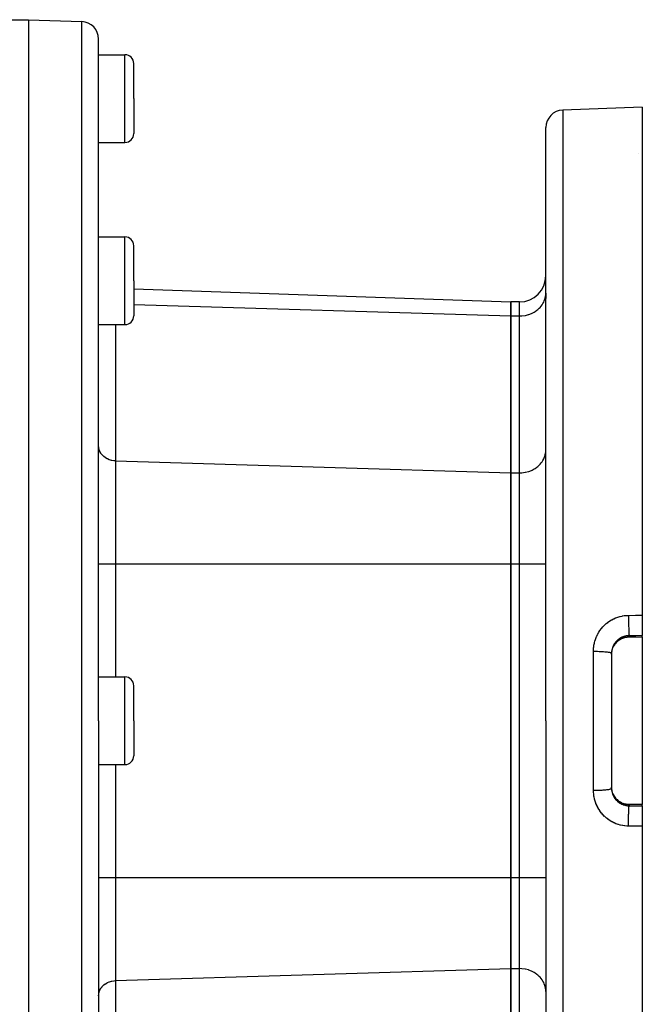
# Model space of a CAD drawing. Extents: x 24 to 1180, y -650 to 283.
# Drawn here: x 280 to 351, y -218 to -106 of the extents above; entities that cross this region are included whole.
import ezdxf

# ---------------------------------------------------------------- set-up
doc = ezdxf.new("R2010")
doc.units = 0
doc.linetypes.add('DASHED', pattern=[11.05, 8.7, -2.35])
doc.layers.get('0').update_dxf_attribs({"linetype": 'CONTINUOUS'})
doc.layers.add('NEVIDI', color=4, linetype='DASHED')

msp = doc.modelspace()

# ---------------------------------------------------------------- linework, layer by layer
at = {"color": 2}
for p, q in [((264, -105.999994), (281, -105.999994)), ((281, -105.999994), (287.069799, -106.211956)), ((281, -105.999994), (281, -185.999994)), ((289, -185.999994), (289, -108.210738)), ((289, -185.999994), (289, -108.210738)), ((289, -109.999994), (292, -109.999994)), ((293, -114.999994), (293, -110.999994)), ((293, -114.999994), (293, -110.999994)), ((293, -114.999994), (293, -118.999994)), ((293, -114.999994), (293, -118.999994)), ((351, -115.999994), (341.930201, -116.316718)), ((351, -115.999994), (351, -173.96665)), ((340, -185.999994), (340, -118.3155)), ((340, -185.999994), (340, -118.3155)), ((289, -119.999994), (292, -119.999994)), ((289, -130.795413), (289, -119.999994)), ((289, -130.795413), (289, -119.999994)), ((350.582363, -121.250215), (350.585936, -121.249389)), ((289, -130.795413), (292, -130.795413)), ((293, -135.795413), (293, -131.795413)), ((293, -135.795413), (293, -131.795413)), ((293, -135.795413), (293, -139.795413)), ((293, -135.795413), (293, -139.795413)), ((293, -136.702685), (336, -138.204278)), ((340, -137.811899), (340, -137.213897)), ((340, -137.213897), (340, -137.811967)), ((336, -138.204278), (336, -139.811973)), ((337, -138.204278), (336, -138.204278)), ((336, -139.811973), (336, -138.204278)), ((336, -139.811973), (336, -157.709831)), ((336, -157.709831), (336, -139.811973)), ((289, -140.795413), (292, -140.795413)), ((336, -157.709831), (336, -168.102136)), ((336, -168.102136), (336, -157.709831)), ((336, -168.102136), (336, -203.897853)), ((336, -203.897853), (336, -168.102136)), ((351, -173.96665), (351, -176.290085)), ((351, -176.432831), (351, -176.290085)), ((347.738209, -177.476299), (347.685416, -177.578129)), ((347.791668, -177.386369), (347.744931, -177.464991)), ((347.86341, -177.280398), (347.791668, -177.386369)), ((347.94138, -177.179854), (347.86341, -177.280398)), ((348.025498, -177.08468), (347.94138, -177.179854)), ((348.115765, -176.994856), (348.025498, -177.08468)), ((348.212291, -176.910408), (348.115765, -176.994856)), ((348.314539, -176.831965), (348.212291, -176.910408)), ((348.421037, -176.760624), (348.314539, -176.831965)), ((348.531599, -176.696358), (348.421037, -176.760624)), ((348.646207, -176.639134), (348.531599, -176.696358)), ((348.764908, -176.589006), (348.646207, -176.639134)), ((348.887448, -176.54622), (348.764908, -176.589006)), ((349.01189, -176.511466), (348.887448, -176.54622)), ((349.137772, -176.484743), (349.01189, -176.511466)), ((349.265074, -176.465993), (349.137772, -176.484743)), ((349.393785, -176.455241), (349.265074, -176.465993)), ((349.5, -176.452495), (349.393785, -176.455241)), ((349.5, -176.453315), (349.5, -176.452495)), ((349.5, -176.45334), (349.5, -176.453315)), ((351, -176.453344), (349.5, -176.45334)), ((351, -176.432831), (351, -176.453344)), ((351, -176.453344), (351, -195.546644)), ((347.5, -178.297022), (347.5, -193.702967)), ((347.5, -178.297022), (347.5, -193.702967)), ((347.5, -178.416804), (347.502595, -178.315)), ((347.502595, -178.315), (347.503515, -178.298341)), ((347.503515, -178.298341), (347.508325, -178.234624)), ((347.508325, -178.234624), (347.513384, -178.185947)), ((347.513384, -178.185947), (347.515378, -178.169397)), ((347.515378, -178.169397), (347.532545, -178.057533)), ((347.532545, -178.057533), (347.535609, -178.041131)), ((347.535609, -178.041131), (347.547132, -177.985169)), ((347.547132, -177.985169), (347.559838, -177.931186)), ((347.559838, -177.931186), (347.563933, -177.915092)), ((347.563933, -177.915092), (347.595, -177.807571)), ((347.595, -177.807571), (347.600089, -177.791874)), ((347.64412, -177.671565), (347.634441, -177.693464)), ((289, -180.999994), (292, -180.999994)), ((293, -185.999994), (293, -181.999994)), ((293, -185.999994), (293, -181.999994)), ((281, -185.999994), (281, -265.999994)), ((289, -185.999994), (289, -263.789251)), ((289, -185.999994), (289, -263.789251)), ((293, -185.999994), (293, -189.999994)), ((293, -185.999994), (293, -189.999994)), ((340, -185.999994), (340, -253.684489)), ((340, -185.999994), (340, -253.684489)), ((289, -190.999994), (292, -190.999994)), ((347.503495, -193.701316), (347.500008, -193.58875)), ((347.504544, -193.717852), (347.503495, -193.701316)), ((347.508337, -193.765493), (347.504544, -193.717852)), ((347.51522, -193.829321), (347.508337, -193.765493)), ((347.51732, -193.845697), (347.51522, -193.829321)), ((347.53508, -193.956101), (347.51732, -193.845697)), ((347.538225, -193.972318), (347.53508, -193.956101)), ((347.547121, -194.014782), (347.538225, -193.972318)), ((347.56306, -194.08151), (347.547121, -194.014782)), ((347.567249, -194.097537), (347.56306, -194.08151)), ((347.59922, -194.20545), (347.567249, -194.097537)), ((347.633973, -194.305366), (347.650493, -194.342783)), ((347.685298, -194.421615), (347.738208, -194.523688)), ((347.742984, -194.531729), (347.791063, -194.612671)), ((347.791063, -194.612671), (347.862258, -194.718002)), ((347.862258, -194.718002), (347.940708, -194.819315)), ((347.940708, -194.819315), (348.025382, -194.915183)), ((348.025382, -194.915183), (348.115593, -195.004977)), ((348.115593, -195.004977), (348.211302, -195.088773)), ((348.211302, -195.088773), (348.312521, -195.166571)), ((348.312521, -195.166571), (348.419356, -195.238307)), ((348.419356, -195.238307), (348.530819, -195.30321)), ((348.530819, -195.30321), (348.645571, -195.360562)), ((348.645571, -195.360562), (348.763528, -195.410453)), ((348.763528, -195.410453), (348.884678, -195.452901)), ((348.884678, -195.452901), (349.009073, -195.487826)), ((349.009073, -195.487826), (349.136207, -195.51496)), ((349.136207, -195.51496), (349.264485, -195.533927)), ((349.264485, -195.533927), (349.393715, -195.544744)), ((349.393715, -195.544744), (349.5, -195.547488)), ((351, -195.546644), (349.5, -195.546644)), ((351, -195.546644), (351, -195.567158)), ((351, -195.709903), (351, -195.567158)), ((351, -195.709903), (351, -198.033339)), ((351, -198.033339), (351, -255.999994)), ((336, -203.897853), (336, -214.290157)), ((336, -214.290157), (336, -203.897853)), ((336, -214.290157), (336, -232.188016)), ((336, -232.188016), (336, -214.290157))]:
    msp.add_line(p, q, dxfattribs=at)
for centre, radius, start, end in [((287, -108.210738), 2, 0, 88), ((292, -110.999994), 1, 0, 90), ((342, -118.3155), 2, 91.999998, 180), ((292, -118.999994), 1, 270, 360), ((292, -131.795413), 1, 0, 90), ((337, -135.204278), 3, 270, 360), ((292, -139.795413), 1, 270, 360), ((292, -181.999994), 1, 0, 90), ((292, -189.999994), 1, 270, 360)]:
    msp.add_arc(centre, radius, start, end, dxfattribs=at)
at = {"layer": 'NEVIDI', "color": 7, "linetype": 'CONTINUOUS'}
for p, q in [((287.069799, -185.999994), (287.069799, -106.211956)), ((292, -114.999994), (292, -109.999994)), ((292, -119.999994), (292, -114.999994)), ((341.930201, -116.316718), (341.930201, -185.999994)), ((292, -135.795413), (292, -130.795413)), ((292, -140.795413), (292, -135.795413)), ((339.759923, -138.232286), (339.824537, -138.089391)), ((339.824537, -138.089391), (339.892471, -137.90325)), ((339.892471, -137.90325), (339.929338, -137.774464)), ((339.929338, -137.774464), (339.973012, -137.561602)), ((339.973012, -137.561602), (339.987506, -137.450762)), ((339.987506, -137.450762), (340, -137.213897)), ((293, -138.511555), (336, -139.811973)), ((337, -139.811973), (337, -138.204278)), ((338.684232, -139.363902), (338.769861, -139.31168)), ((338.769861, -139.31168), (338.983315, -139.163216)), ((338.983315, -139.163216), (339.078118, -139.087682)), ((339.078118, -139.087682), (339.250896, -138.931483)), ((339.250896, -138.931483), (339.349121, -138.829824)), ((339.349121, -138.829824), (339.482612, -138.672484)), ((339.482612, -138.672484), (339.577721, -138.543)), ((339.577721, -138.543), (339.674838, -138.390303)), ((339.674838, -138.390303), (339.759923, -138.232286)), ((336, -139.811973), (337, -139.811973)), ((337, -139.811973), (337.273577, -139.801147)), ((337, -157.709831), (337, -139.811973)), ((337.273577, -139.801147), (337.281548, -139.800506)), ((337.281548, -139.800506), (337.647285, -139.750778)), ((337.647285, -139.750778), (337.678733, -139.744606)), ((337.678733, -139.744606), (338.010846, -139.660045)), ((338.010846, -139.660045), (338.063887, -139.643116)), ((338.063887, -139.643116), (338.358438, -139.530356)), ((338.358438, -139.530356), (338.429763, -139.497936)), ((338.429763, -139.497936), (338.684232, -139.363902)), ((290.930201, -140.795413), (290.930201, -156.346818)), ((289.009767, -154.786788), (289, -154.615822)), ((289.017297, -154.843128), (289.009767, -154.786788)), ((289.05391, -155.015261), (289.017297, -154.843128)), ((289.068831, -155.066309), (289.05391, -155.015261)), ((289.132807, -155.23646), (289.068831, -155.066309)), ((289.153801, -155.281901), (289.132807, -155.23646)), ((289.245149, -155.44671), (289.153801, -155.281901)), ((289.270694, -155.485952), (289.245149, -155.44671)), ((289.388765, -155.641952), (289.270694, -155.485952)), ((289.417377, -155.674821), (289.388765, -155.641952)), ((289.56132, -155.819006), (289.417377, -155.674821)), ((289.591519, -155.845511), (289.56132, -155.819006)), ((289.759618, -155.974531), (289.591519, -155.845511)), ((289.789877, -155.994845), (289.759618, -155.974531)), ((289.979915, -156.105644), (289.789877, -155.994845)), ((290.009333, -156.12046), (289.979915, -156.105644)), ((290.218621, -156.210214), (290.009333, -156.12046)), ((339.674834, -156.288168), (339.759929, -156.130134)), ((339.759929, -156.130134), (339.824569, -155.987173)), ((339.824569, -155.987173), (339.892473, -155.801102)), ((339.892473, -155.801102), (339.929338, -155.67232)), ((339.929338, -155.67232), (339.973013, -155.459455)), ((339.973013, -155.459455), (339.987506, -155.34862)), ((339.987506, -155.34862), (340, -155.111755)), ((290.245859, -156.220021), (290.218621, -156.210214)), ((290.471132, -156.286219), (290.245859, -156.220021)), ((290.495304, -156.291818), (290.471132, -156.286219)), ((290.733248, -156.332398), (290.495304, -156.291818)), ((290.753603, -156.334678), (290.733248, -156.332398)), ((290.930201, -156.346818), (290.753603, -156.334678)), ((290.930201, -156.346818), (336, -157.709831)), ((290.930201, -156.346818), (290.930201, -168.102136)), ((338.429717, -157.395815), (338.684232, -157.26176)), ((338.684232, -157.26176), (338.769861, -157.209538)), ((338.769861, -157.209538), (338.983298, -157.061088)), ((338.983298, -157.061088), (339.078147, -156.985515)), ((339.078147, -156.985515), (339.250896, -156.829341)), ((339.250896, -156.829341), (339.349121, -156.727682)), ((339.349121, -156.727682), (339.482612, -156.570342)), ((339.482612, -156.570342), (339.577721, -156.440859)), ((339.577721, -156.440859), (339.674834, -156.288168)), ((336, -157.709831), (337, -157.709831)), ((337, -157.709831), (337.273509, -157.699011)), ((337, -168.102136), (337, -157.709831)), ((337.273509, -157.699011), (337.281478, -157.69837)), ((337.281478, -157.69837), (337.647285, -157.648636)), ((337.647285, -157.648636), (337.678733, -157.642464)), ((337.678733, -157.642464), (338.010846, -157.557903)), ((338.010846, -157.557903), (338.063887, -157.540975)), ((338.063887, -157.540975), (338.358404, -157.428229)), ((338.358404, -157.428229), (338.429717, -157.395815)), ((289, -168.102136), (290.930201, -168.102136)), ((290.930201, -168.102136), (290.930201, -180.999994)), ((290.930201, -168.102136), (336, -168.102136)), ((336, -168.102136), (337, -168.102136)), ((337, -203.897853), (337, -168.102136)), ((337, -168.102136), (340, -168.102136)), ((348.229011, -174.16774), (348.441746, -174.10522)), ((348.441746, -174.10522), (348.476684, -174.096174)), ((348.476684, -174.096174), (348.694108, -174.047396)), ((348.694108, -174.047396), (348.72961, -174.040638)), ((348.72961, -174.040638), (348.948663, -174.006294)), ((348.948663, -174.006294), (348.984672, -174.001851)), ((348.984672, -174.001851), (349.205365, -173.98194)), ((349.205365, -173.98194), (349.241358, -173.979877)), ((349.241358, -173.979877), (349.430205, -173.974438)), ((349.430205, -173.974438), (349.43018, -174.006442)), ((349.43018, -174.006442), (349.430315, -174.160005)), ((349.430201, -173.974438), (350.215101, -173.970544)), ((350.215101, -173.970544), (351, -173.96665)), ((346.487235, -175.300698), (346.511803, -175.273657)), ((346.511803, -175.273657), (346.666756, -175.11367)), ((346.666756, -175.11367), (346.692649, -175.088586)), ((346.692649, -175.088586), (346.85681, -174.939446)), ((346.85681, -174.939446), (346.884441, -174.91592)), ((346.884441, -174.91592), (347.057915, -174.777601)), ((347.057915, -174.777601), (347.087066, -174.755853)), ((347.087066, -174.755853), (347.27023, -174.628173)), ((347.27023, -174.628173), (347.300861, -174.608257)), ((347.300861, -174.608257), (347.491704, -174.492784)), ((347.491704, -174.492784), (347.523433, -174.474963)), ((347.523433, -174.474963), (347.720015, -174.372739)), ((347.720015, -174.372739), (347.752413, -174.357197)), ((347.752413, -174.357197), (347.954424, -174.268162)), ((347.954424, -174.268162), (347.987609, -174.254795)), ((347.987609, -174.254795), (348.194922, -174.178972)), ((348.194922, -174.178972), (348.229011, -174.16774)), ((349.430315, -174.160005), (349.430388, -174.189212)), ((349.430388, -174.189212), (349.430613, -174.25669)), ((349.430613, -174.25669), (349.431462, -174.416815)), ((349.431462, -174.416815), (349.431626, -174.440554)), ((349.431626, -174.440554), (349.432147, -174.508248)), ((349.432147, -174.508248), (349.433741, -174.671914)), ((349.433741, -174.671914), (349.433948, -174.690134)), ((349.433948, -174.690134), (349.434753, -174.75645)), ((349.434753, -174.75645), (349.43711, -174.921109)), ((349.43711, -174.921109), (349.437312, -174.933734)), ((349.437312, -174.933734), (349.438389, -174.997745)), ((349.438389, -174.997745), (349.441515, -175.160422)), ((349.441515, -175.160422), (349.441668, -175.167673)), ((349.441668, -175.167673), (349.442998, -175.228347)), ((349.442998, -175.228347), (349.446883, -175.385813)), ((345.697925, -176.598704), (345.783098, -176.390142)), ((345.783098, -176.390142), (345.797933, -176.35686)), ((345.797933, -176.35686), (345.895557, -176.155271)), ((345.895557, -176.155271), (345.912365, -176.123203)), ((345.912365, -176.123203), (346.022337, -175.928674)), ((346.022337, -175.928674), (346.04117, -175.897696)), ((346.04117, -175.897696), (346.163323, -175.710382)), ((346.163323, -175.710382), (346.184315, -175.68032)), ((346.184315, -175.68032), (346.319095, -175.499899)), ((346.319095, -175.499899), (346.341933, -175.471284)), ((346.341933, -175.471284), (346.487235, -175.300698)), ((348.899382, -176.394191), (348.825962, -176.419173)), ((348.916546, -176.388795), (348.899382, -176.394191)), ((349.023247, -176.358916), (348.916546, -176.388795)), ((349.040754, -176.354604), (349.023247, -176.358916)), ((349.068466, -176.348112), (349.040754, -176.354604)), ((349.149454, -176.33145), (349.068466, -176.348112)), ((349.167284, -176.328238), (349.149454, -176.33145)), ((349.27738, -176.311986), (349.167284, -176.328238)), ((349.295317, -176.309916), (349.27738, -176.311986)), ((349.317665, -176.307562), (349.295317, -176.309916)), ((349.405967, -176.30068), (349.317665, -176.307562)), ((349.423971, -176.299748), (349.405967, -176.30068)), ((349.5, -176.297572), (349.423971, -176.299748)), ((349.446883, -175.385813), (349.446945, -175.388137)), ((349.446945, -175.388137), (349.448512, -175.444722)), ((349.448512, -175.444722), (349.453058, -175.591609)), ((349.453058, -175.591609), (349.453129, -175.593727)), ((349.453129, -175.593727), (349.454835, -175.643075)), ((349.454835, -175.643075), (349.459916, -175.775043)), ((349.459916, -175.775043), (349.460146, -175.780525)), ((349.460146, -175.780525), (349.461873, -175.82055)), ((349.461873, -175.82055), (349.46741, -175.935462)), ((349.46741, -175.935462), (349.46782, -175.943232)), ((349.46782, -175.943232), (349.469515, -175.974298)), ((349.469515, -175.974298), (349.475415, -176.070282)), ((349.475415, -176.070282), (349.476022, -176.079152)), ((349.476022, -176.079152), (349.477641, -176.10191)), ((349.477641, -176.10191), (349.483811, -176.177446)), ((349.483811, -176.177446), (349.484621, -176.186082)), ((349.484621, -176.186082), (349.486117, -176.201296)), ((349.486117, -176.201296), (349.492459, -176.255153)), ((349.492459, -176.255153), (349.493478, -176.262238)), ((349.493478, -176.262238), (349.494812, -176.270874)), ((349.494812, -176.270874), (349.500004, -176.297572)), ((350.25, -176.293829), (349.5, -176.297572)), ((349.5, -176.297572), (349.5, -176.432831)), ((351, -176.290085), (350.25, -176.293829)), ((345.454914, -177.615377), (345.485359, -177.392778)), ((345.485359, -177.392778), (345.49143, -177.356827)), ((345.49143, -177.356827), (345.535728, -177.136571)), ((345.535728, -177.136571), (345.544038, -177.101041)), ((345.544038, -177.101041), (345.602236, -176.883304)), ((345.602236, -176.883304), (345.612842, -176.848104)), ((345.612842, -176.848104), (345.685137, -176.633084)), ((345.685137, -176.633084), (345.697925, -176.598704)), ((347.68385, -177.46206), (347.640314, -177.563336)), ((347.691435, -177.445875), (347.68385, -177.46206)), ((347.716789, -177.394345), (347.691435, -177.445875)), ((347.695773, -177.554176), (347.716742, -177.51191)), ((347.716742, -177.51191), (347.747307, -177.454577)), ((347.74111, -177.348174), (347.716789, -177.394345)), ((347.738209, -177.476299), (347.742667, -177.471801)), ((347.749685, -177.332569), (347.74111, -177.348174)), ((347.742667, -177.471801), (347.75, -177.449742)), ((347.747307, -177.454577), (347.75, -177.449742)), ((347.805464, -177.238341), (347.749685, -177.332569)), ((347.75, -177.449742), (347.794711, -177.373797)), ((347.794711, -177.373797), (347.803417, -177.359871)), ((347.803417, -177.359871), (347.844998, -177.296707)), ((347.815049, -177.223271), (347.805464, -177.238341)), ((347.844934, -177.178112), (347.815049, -177.223271)), ((347.877059, -177.132366), (347.844934, -177.178112)), ((347.844998, -177.296707), (347.865326, -177.267651)), ((347.865326, -177.267651), (347.874871, -177.254384)), ((347.874871, -177.254384), (347.942359, -177.166703)), ((347.887655, -177.117857), (347.877059, -177.132366)), ((347.955774, -177.030635), (347.887655, -177.117857)), ((347.942359, -177.166703), (347.952699, -177.15413)), ((347.952699, -177.15413), (347.999429, -177.099829)), ((347.967313, -177.016803), (347.955774, -177.030635)), ((347.999499, -176.979516), (347.967313, -177.016803)), ((347.999429, -177.099829), (348.025413, -177.071292)), ((348.040906, -176.934148), (347.999499, -176.979516)), ((348.025413, -177.071292), (348.036618, -177.059325)), ((348.036618, -177.059325), (348.114487, -176.981338)), ((348.053257, -176.921143), (348.040906, -176.934148)), ((348.131316, -176.844027), (348.053257, -176.921143)), ((348.114487, -176.981338), (348.126487, -176.970066)), ((348.126487, -176.970066), (348.177779, -176.923935)), ((348.144383, -176.831914), (348.131316, -176.844027)), ((348.177779, -176.801912), (348.144383, -176.831914)), ((348.227049, -176.760019), (348.177779, -176.801912)), ((348.177779, -176.923935), (348.209875, -176.896658)), ((348.209875, -176.896658), (348.222672, -176.886105)), ((348.222672, -176.886105), (348.31099, -176.817941)), ((348.240907, -176.748717), (348.227049, -176.760019)), ((348.328568, -176.681755), (348.240907, -176.748717)), ((348.31099, -176.817941), (348.324315, -176.808325)), ((348.324315, -176.808325), (348.377167, -176.771791)), ((348.343225, -176.671279), (348.328568, -176.681755)), ((348.377071, -176.647832), (348.343225, -176.671279)), ((348.435436, -176.609725), (348.377071, -176.647832)), ((348.377167, -176.771791), (348.41652, -176.746181)), ((348.41652, -176.746181), (348.430335, -176.737498)), ((348.430335, -176.737498), (348.525701, -176.681707)), ((348.450752, -176.600192), (348.435436, -176.609725)), ((348.5466, -176.544682), (348.450752, -176.600192)), ((348.525701, -176.681707), (348.54014, -176.673864)), ((348.54014, -176.673864), (348.594412, -176.645728)), ((348.562419, -176.536179), (348.5466, -176.544682)), ((348.594412, -176.519527), (348.562419, -176.536179)), ((348.661164, -176.487055), (348.594412, -176.519527)), ((348.594412, -176.645728), (348.638995, -176.624153)), ((348.638995, -176.624153), (348.65399, -176.617198)), ((348.65399, -176.617198), (348.756339, -176.573622)), ((348.67742, -176.479597), (348.661164, -176.487055)), ((348.778689, -176.436933), (348.67742, -176.479597)), ((348.756339, -176.573622), (348.771804, -176.56761)), ((348.771804, -176.56761), (348.826084, -176.547652)), ((348.79538, -176.43051), (348.778689, -176.436933)), ((348.825962, -176.419173), (348.79538, -176.43051)), ((348.826084, -176.547652), (348.877013, -176.530506)), ((348.877013, -176.530506), (348.892877, -176.525471)), ((348.892877, -176.525471), (349.000252, -176.495099)), ((349.000252, -176.495099), (349.016328, -176.491096)), ((349.016328, -176.491096), (349.068432, -176.479073)), ((349.068432, -176.479073), (349.125029, -176.467635)), ((349.125029, -176.467635), (349.141294, -176.464656)), ((349.141294, -176.464656), (349.251062, -176.448092)), ((349.251062, -176.448092), (349.267443, -176.446143)), ((349.267443, -176.446143), (349.317664, -176.441003)), ((349.317664, -176.441003), (349.378198, -176.436473)), ((349.378198, -176.436473), (349.394801, -176.435547)), ((349.394801, -176.435547), (349.5, -176.432831)), ((349.5, -176.434807), (349.5, -176.432831)), ((349.5, -176.432831), (351, -176.432831)), ((349.5, -176.452495), (349.5, -176.435346)), ((345.430201, -178.069956), (345.433104, -177.913772)), ((345.430201, -178.069956), (345.579432, -178.069996)), ((345.430201, -185.999994), (345.430201, -178.069956)), ((345.433104, -177.913772), (345.434633, -177.876972)), ((345.434633, -177.876972), (345.451097, -177.651771)), ((345.451097, -177.651771), (345.454914, -177.615377)), ((345.579432, -178.069996), (345.589692, -178.070046)), ((345.589692, -178.070046), (345.647199, -178.070433)), ((345.647199, -178.070433), (345.830308, -178.072937)), ((345.830308, -178.072937), (345.842406, -178.073171)), ((345.842406, -178.073171), (345.897049, -178.07434)), ((345.897049, -178.07434), (346.076035, -178.079447)), ((346.076035, -178.079447), (346.089465, -178.079911)), ((346.089465, -178.079911), (346.140751, -178.081794)), ((346.140751, -178.081794), (346.312658, -178.08942)), ((346.312658, -178.08942), (346.327041, -178.090155)), ((346.327041, -178.090155), (346.37416, -178.09267)), ((346.37416, -178.09267), (346.536264, -178.102694)), ((346.536264, -178.102694), (346.551381, -178.103745)), ((346.551381, -178.103745), (346.593725, -178.106801)), ((346.593725, -178.106801), (346.743346, -178.119059)), ((346.743346, -178.119059), (346.758604, -178.120448)), ((346.758604, -178.120448), (346.795837, -178.123959)), ((346.795837, -178.123959), (346.930615, -178.138249)), ((346.930615, -178.138249), (346.945544, -178.140004)), ((346.945544, -178.140004), (346.977259, -178.143862)), ((346.977259, -178.143862), (347.09528, -178.159988)), ((347.09528, -178.159988), (347.109207, -178.162105)), ((347.109207, -178.162105), (347.135254, -178.166209)), ((347.135254, -178.166209), (347.234432, -178.183891)), ((347.234432, -178.183891), (347.246847, -178.186384)), ((347.246847, -178.186384), (347.267233, -178.190644)), ((347.267233, -178.190644), (347.345984, -178.209589)), ((347.345984, -178.209589), (347.356198, -178.212426)), ((347.356198, -178.212426), (347.371061, -178.216764)), ((347.371061, -178.216764), (347.428159, -178.236675)), ((347.428159, -178.236675), (347.435663, -178.239859)), ((347.435663, -178.239859), (347.445138, -178.244171)), ((347.445138, -178.244171), (347.479732, -178.264761)), ((347.479732, -178.264761), (347.483838, -178.268201)), ((347.483838, -178.268201), (347.488216, -178.272401)), ((347.488216, -178.272401), (347.499734, -178.293323)), ((347.502224, -178.202909), (347.5, -178.297022)), ((347.503153, -178.184992), (347.502224, -178.202909)), ((347.508329, -178.115077), (347.503153, -178.184992)), ((347.512375, -178.075372), (347.508329, -178.115077)), ((347.514436, -178.057695), (347.512375, -178.075372)), ((347.530606, -177.949315), (347.514436, -178.057695)), ((347.533794, -177.931813), (347.530606, -177.949315)), ((347.547092, -177.866674), (347.533794, -177.931813)), ((347.556892, -177.824629), (347.547092, -177.866674)), ((347.561212, -177.807303), (347.556892, -177.824629)), ((347.591319, -177.701266), (347.561212, -177.807303)), ((347.596781, -177.684152), (347.591319, -177.701266)), ((347.616943, -177.625135), (347.596781, -177.684152)), ((347.600089, -177.791874), (347.616972, -177.742715)), ((347.633768, -177.580029), (347.616943, -177.625135)), ((347.616972, -177.742715), (347.637955, -177.686807)), ((347.640314, -177.563336), (347.633768, -177.580029)), ((347.637955, -177.686807), (347.644057, -177.671457)), ((347.644057, -177.671457), (347.688679, -177.569088)), ((347.688679, -177.569088), (347.695773, -177.554176)), ((292, -185.999994), (292, -180.999994)), ((287.069799, -265.788032), (287.069799, -185.999994)), ((292, -190.999994), (292, -185.999994)), ((341.930201, -185.999994), (341.930201, -255.68327)), ((345.430201, -193.930032), (345.430201, -185.999994)), ((290.930201, -190.999994), (290.930201, -203.897853)), ((345.434639, -194.123284), (345.430201, -193.930029)), ((345.430201, -193.930032), (345.462726, -193.930131)), ((345.436502, -194.1602), (345.434639, -194.123284)), ((345.455074, -194.386083), (345.436502, -194.1602)), ((345.462726, -193.930131), (345.589727, -193.929942)), ((345.589727, -193.929942), (345.647149, -193.929555)), ((345.647149, -193.929555), (345.714725, -193.928858)), ((345.714725, -193.928858), (345.842423, -193.926816)), ((345.842423, -193.926816), (345.897121, -193.925647)), ((345.897121, -193.925647), (345.963585, -193.923983)), ((345.963585, -193.923983), (346.089588, -193.920074)), ((346.089588, -193.920074), (346.140752, -193.918195)), ((346.140752, -193.918195), (346.204745, -193.915598)), ((346.204745, -193.915598), (346.327127, -193.90983)), ((346.327127, -193.90983), (346.374164, -193.907319)), ((346.374164, -193.907319), (346.434714, -193.903831)), ((346.434714, -193.903831), (346.551295, -193.89625)), ((346.551295, -193.89625), (346.593725, -193.893187)), ((346.593725, -193.893187), (346.649854, -193.888866)), ((346.649854, -193.888866), (346.758607, -193.879541)), ((346.758607, -193.879541), (346.795751, -193.876039)), ((346.795751, -193.876039), (346.846799, -193.870934)), ((346.846799, -193.870934), (346.945589, -193.859979)), ((346.945589, -193.859979), (346.977302, -193.856122)), ((346.977302, -193.856122), (347.022222, -193.850336)), ((347.022222, -193.850336), (347.10922, -193.837881)), ((347.10922, -193.837881), (347.135255, -193.833779)), ((347.135255, -193.833779), (347.173394, -193.827399)), ((347.173394, -193.827399), (347.246857, -193.813604)), ((347.246857, -193.813604), (347.267259, -193.809341)), ((347.267259, -193.809341), (347.297989, -193.802473)), ((347.297989, -193.802473), (347.356262, -193.787544)), ((347.356262, -193.787544), (347.371054, -193.783228)), ((347.371054, -193.783228), (347.393973, -193.775961)), ((347.393973, -193.775961), (347.435648, -193.760138)), ((347.435648, -193.760138), (347.445097, -193.755837)), ((347.445097, -193.755837), (347.459782, -193.748302)), ((347.459782, -193.748302), (347.483847, -193.731785)), ((347.483847, -193.731785), (347.488225, -193.727585)), ((347.488225, -193.727585), (347.494433, -193.719907)), ((347.494433, -193.719907), (347.5, -193.702967)), ((347.5, -193.702967), (347.501446, -193.778858)), ((347.501446, -193.778858), (347.502212, -193.796824)), ((347.502212, -193.796824), (347.508329, -193.884908)), ((347.508329, -193.884908), (347.510505, -193.907239)), ((347.510505, -193.907239), (347.512436, -193.925159)), ((347.512436, -193.925159), (347.527871, -194.034894)), ((347.527871, -194.034894), (347.530961, -194.052663)), ((347.530961, -194.052663), (347.547121, -194.13344)), ((347.547121, -194.13344), (347.553454, -194.16107)), ((347.553454, -194.16107), (347.55767, -194.178523)), ((347.55767, -194.178523), (347.58702, -194.284858)), ((347.58702, -194.284858), (347.59234, -194.30196)), ((347.59234, -194.30196), (347.617, -194.375012)), ((347.616975, -194.257267), (347.604472, -194.221271)), ((347.617, -194.375012), (347.628241, -194.405504)), ((347.695635, -194.445522), (347.649858, -194.342783)), ((345.459255, -194.422695), (345.455074, -194.386083)), ((345.492049, -194.646798), (345.459255, -194.422695)), ((345.498557, -194.683216), (345.492049, -194.646798)), ((345.545555, -194.905449), (345.498557, -194.683216)), ((345.554326, -194.94128), (345.545555, -194.905449)), ((345.614877, -195.158669), (345.554326, -194.94128)), ((345.625834, -195.193692), (345.614877, -195.158669)), ((345.699471, -195.405436), (345.625834, -195.193692)), ((345.712537, -195.43951), (345.699471, -195.405436)), ((345.799183, -195.645819), (345.712537, -195.43951)), ((347.628241, -194.405504), (347.634616, -194.422143)), ((347.634616, -194.422143), (347.677037, -194.523057)), ((347.677037, -194.523057), (347.684462, -194.539246)), ((347.684462, -194.539246), (347.716769, -194.605604)), ((347.70297, -194.460611), (347.695635, -194.445522)), ((347.716678, -194.487951), (347.70297, -194.460611)), ((347.75, -194.550247), (347.716678, -194.487951)), ((347.716769, -194.605604), (347.733414, -194.637516)), ((347.733414, -194.637516), (347.741917, -194.653294)), ((347.738208, -194.523688), (347.740453, -194.525748)), ((347.740453, -194.525748), (347.74996, -194.548215)), ((347.741917, -194.653294), (347.797415, -194.748755)), ((347.74996, -194.548215), (347.75, -194.550247)), ((347.802646, -194.638894), (347.75, -194.550247)), ((347.797415, -194.748755), (347.806951, -194.764003)), ((347.811464, -194.652762), (347.802646, -194.638894)), ((347.806951, -194.764003), (347.84492, -194.821853)), ((347.844934, -194.703188), (347.811464, -194.652762)), ((347.84492, -194.821853), (347.868519, -194.855722)), ((347.873873, -194.744227), (347.844934, -194.703188)), ((347.868519, -194.855722), (347.879021, -194.870327)), ((347.883615, -194.757556), (347.873873, -194.744227)), ((347.879021, -194.870327), (347.946145, -194.957613)), ((347.952012, -194.84503), (347.883615, -194.757556)), ((347.946145, -194.957613), (347.957478, -194.971411)), ((347.9626, -194.857701), (347.952012, -194.84503)), ((347.957478, -194.971411), (347.999407, -195.020368)), ((347.999423, -194.900152), (347.9626, -194.857701)), ((347.999407, -195.020368), (348.02961, -195.053738)), ((348.036344, -194.940373), (347.999423, -194.900152)), ((348.02961, -195.053738), (348.041759, -195.066745)), ((348.047684, -194.952289), (348.036344, -194.940373)), ((348.041759, -195.066745), (348.119171, -195.144506)), ((348.126269, -195.029719), (348.047684, -194.952289)), ((348.119171, -195.144506), (348.132221, -195.156806)), ((348.138319, -195.040853), (348.126269, -195.029719)), ((348.132221, -195.156806), (348.177779, -195.198075)), ((348.177847, -195.076113), (348.138319, -195.040853)), ((348.177779, -195.198075), (348.21522, -195.230158)), ((348.221642, -195.113042), (348.177847, -195.076113)), ((348.21522, -195.230158), (348.22911, -195.241662)), ((348.234381, -195.123384), (348.221642, -195.113042)), ((348.22911, -195.241662), (348.316761, -195.309648)), ((348.322415, -195.190303), (348.234381, -195.123384)), ((348.316761, -195.309648), (348.331353, -195.320237)), ((348.335759, -195.19979), (348.322415, -195.190303)), ((348.331353, -195.320237), (348.377167, -195.352218)), ((348.377166, -195.228197), (348.335759, -195.19979)), ((348.428422, -195.261297), (348.377166, -195.228197)), ((348.377167, -195.352218), (348.422622, -195.382138)), ((348.422622, -195.382138), (348.437741, -195.391707)), ((348.442541, -195.27003), (348.428422, -195.261297)), ((348.437741, -195.391707), (348.532445, -195.447541)), ((348.539163, -195.325599), (348.442541, -195.27003)), ((348.532445, -195.447541), (348.548113, -195.456125)), ((348.55378, -195.333395), (348.539163, -195.325599)), ((348.548113, -195.456125), (348.594312, -195.480408)), ((348.594413, -195.354261), (348.55378, -195.333395)), ((348.594312, -195.480408), (348.646223, -195.505924)), ((348.653246, -195.382448), (348.594413, -195.354261)), ((348.668249, -195.389265), (348.653246, -195.382448)), ((348.770326, -195.43181), (348.668249, -195.389265)), ((348.78572, -195.437664), (348.770326, -195.43181)), ((348.826062, -195.452329), (348.78572, -195.437664)), ((348.890674, -195.473826), (348.826062, -195.452329)), ((348.906363, -195.478685), (348.890674, -195.473826)), ((349.0141, -195.508347), (348.906363, -195.478685)), ((345.814407, -195.67909), (345.799183, -195.645819)), ((345.914048, -195.879822), (345.814407, -195.67909)), ((345.931356, -195.912084), (345.914048, -195.879822)), ((346.044254, -196.107319), (345.931356, -195.912084)), ((346.063761, -196.138694), (346.044254, -196.107319)), ((346.188454, -196.325688), (346.063761, -196.138694)), ((346.209629, -196.355351), (346.188454, -196.325688)), ((346.345023, -196.532763), (346.209629, -196.355351)), ((346.368018, -196.560973), (346.345023, -196.532763)), ((346.513892, -196.72868), (346.368018, -196.560973)), ((348.646223, -195.505924), (348.662476, -195.51354)), ((348.662476, -195.51354), (348.76418, -195.557333)), ((348.76418, -195.557333), (348.780944, -195.563931)), ((348.780944, -195.563931), (348.826128, -195.580873)), ((348.826128, -195.580873), (348.885455, -195.601294)), ((348.885455, -195.601294), (348.902655, -195.606836)), ((348.902655, -195.606836), (349.009057, -195.637452)), ((349.009057, -195.637452), (349.02646, -195.64187)), ((349.030272, -195.512253), (349.0141, -195.508347)), ((349.02646, -195.64187), (349.068432, -195.651862)), ((349.068471, -195.520925), (349.030272, -195.512253)), ((349.068432, -195.651862), (349.13397, -195.66561)), ((349.139685, -195.535044), (349.068471, -195.520925)), ((349.13397, -195.66561), (349.151528, -195.668914)), ((349.156083, -195.537923), (349.139685, -195.535044)), ((349.151528, -195.668914), (349.260101, -195.685851)), ((349.266714, -195.553762), (349.156083, -195.537923)), ((349.260101, -195.685851), (349.277912, -195.688062)), ((349.283278, -195.555603), (349.266714, -195.553762)), ((349.277912, -195.688062), (349.317636, -195.692421)), ((349.317665, -195.558986), (349.283278, -195.555603)), ((349.317636, -195.692421), (349.387787, -195.698205)), ((349.394812, -195.564442), (349.317665, -195.558986)), ((349.387787, -195.698205), (349.405715, -195.699294)), ((349.411479, -195.565235), (349.394812, -195.564442)), ((349.405715, -195.699294), (349.5, -195.702417)), ((349.5, -195.567158), (349.411479, -195.565235)), ((349.445438, -196.669658), (349.446882, -196.614175)), ((349.446882, -196.614175), (349.446944, -196.611852)), ((349.446944, -196.611852), (349.451333, -196.461308)), ((349.451333, -196.461308), (349.453056, -196.40838)), ((349.453056, -196.40838), (349.453128, -196.406262)), ((349.453128, -196.406262), (349.458005, -196.272063)), ((349.458005, -196.272063), (349.459914, -196.224946)), ((349.459914, -196.224946), (349.460143, -196.219476)), ((349.460143, -196.219476), (349.465337, -196.105244)), ((349.465337, -196.105244), (349.467407, -196.064527)), ((349.467407, -196.064527), (349.467817, -196.056765)), ((349.467817, -196.056765), (349.473214, -195.963352)), ((349.473214, -195.963352), (349.475413, -195.929707)), ((349.475413, -195.929707), (349.476019, -195.920851)), ((349.476019, -195.920851), (349.481514, -195.848626)), ((349.481514, -195.848626), (349.48381, -195.822543)), ((349.48381, -195.822543), (349.484618, -195.813916)), ((349.484618, -195.813916), (349.490117, -195.762745)), ((349.490117, -195.762745), (349.492457, -195.744836)), ((349.492457, -195.744836), (349.493474, -195.737758)), ((349.493474, -195.737758), (349.498866, -195.70731)), ((349.498866, -195.70731), (349.5, -195.702417)), ((349.5, -195.547488), (349.5, -195.549452)), ((349.5, -195.549452), (349.5, -195.564632)), ((349.5, -195.564632), (349.5, -195.567158)), ((349.5, -195.567158), (349.5, -195.702417)), ((351, -195.567158), (349.5, -195.567158)), ((349.5, -195.702417), (350.25, -195.70616)), ((350.25, -195.70616), (351, -195.709903)), ((346.53859, -196.755308), (346.513892, -196.72868)), ((346.69497, -196.913513), (346.53859, -196.755308)), ((346.721422, -196.93862), (346.69497, -196.913513)), ((346.888363, -197.087184), (346.721422, -196.93862)), ((346.916581, -197.110715), (346.888363, -197.087184)), ((347.092939, -197.248393), (346.916581, -197.110715)), ((347.122342, -197.269857), (347.092939, -197.248393)), ((347.305756, -197.394927), (347.122342, -197.269857)), ((347.33596, -197.414134), (347.305756, -197.394927)), ((347.526386, -197.526779), (347.33596, -197.414134)), ((347.557997, -197.544124), (347.526386, -197.526779)), ((347.755041, -197.644085), (347.557997, -197.544124)), ((347.787788, -197.659389), (347.755041, -197.644085)), ((347.991746, -197.746793), (347.787788, -197.659389)), ((348.025563, -197.760003), (347.991746, -197.746793)), ((349.430388, -197.810777), (349.431186, -197.627009)), ((349.431186, -197.627009), (349.431462, -197.583199)), ((349.431462, -197.583199), (349.431626, -197.559434)), ((349.431626, -197.559434), (349.433219, -197.37658)), ((349.433219, -197.37658), (349.43374, -197.328103)), ((349.43374, -197.328103), (349.433947, -197.309855)), ((349.433947, -197.309855), (349.436308, -197.130913)), ((349.436308, -197.130913), (349.437109, -197.078894)), ((349.437109, -197.078894), (349.437312, -197.066255)), ((349.437312, -197.066255), (349.440402, -196.894042)), ((349.440402, -196.894042), (349.441514, -196.839582)), ((349.441514, -196.839582), (349.441667, -196.832316)), ((349.441667, -196.832316), (349.445438, -196.669658)), ((348.235659, -197.834322), (348.025563, -197.760003)), ((348.270179, -197.845283), (348.235659, -197.834322)), ((348.483129, -197.905378), (348.270179, -197.845283)), ((348.517925, -197.913994), (348.483129, -197.905378)), ((348.733169, -197.959986), (348.517925, -197.913994)), ((348.768454, -197.966345), (348.733169, -197.959986)), ((348.985995, -197.998299), (348.768454, -197.966345)), ((349.021645, -198.002355), (348.985995, -197.998299)), ((349.241619, -198.020127), (349.021645, -198.002355)), ((349.277625, -198.021857), (349.241619, -198.020127)), ((349.430201, -198.025551), (349.277625, -198.021857)), ((349.430201, -198.025551), (349.430242, -197.878196)), ((350.215101, -198.029445), (349.430201, -198.025551)), ((349.430242, -197.878196), (349.430315, -197.840014)), ((349.430315, -197.840014), (349.430388, -197.810777)), ((351, -198.033339), (350.215101, -198.029445)), ((289, -203.897853), (290.930201, -203.897853)), ((290.930201, -203.897853), (336, -203.897853)), ((290.930201, -203.897853), (290.930201, -215.653171)), ((336, -203.897853), (337, -203.897853)), ((337, -214.290157), (337, -203.897853)), ((337, -203.897853), (340, -203.897853)), ((290.930201, -215.653171), (336, -214.290157)), ((336, -214.290157), (337, -214.290157)), ((337, -232.188016), (337, -214.290157)), ((337.273509, -214.300977), (337, -214.290157)), ((337.281478, -214.301619), (337.273509, -214.300977)), ((337.647285, -214.351352), (337.281478, -214.301619)), ((337.678733, -214.357524), (337.647285, -214.351352)), ((338.010846, -214.442085), (337.678733, -214.357524)), ((338.063887, -214.459014), (338.010846, -214.442085)), ((338.358404, -214.571759), (338.063887, -214.459014)), ((338.429717, -214.604173), (338.358404, -214.571759)), ((338.684232, -214.738228), (338.429717, -214.604173)), ((290.245859, -215.779968), (290.471132, -215.71377)), ((290.471132, -215.71377), (290.495304, -215.708171)), ((290.495304, -215.708171), (290.733248, -215.667591)), ((290.733248, -215.667591), (290.753603, -215.66531)), ((290.753603, -215.66531), (290.930201, -215.653171)), ((290.930201, -215.653171), (290.930201, -231.204576)), ((338.769861, -214.790451), (338.684232, -214.738228)), ((338.983298, -214.938901), (338.769861, -214.790451)), ((339.078147, -215.014473), (338.983298, -214.938901)), ((339.250896, -215.170648), (339.078147, -215.014473)), ((339.349121, -215.272306), (339.250896, -215.170648)), ((339.482612, -215.429646), (339.349121, -215.272306)), ((339.577721, -215.55913), (339.482612, -215.429646)), ((339.674834, -215.711821), (339.577721, -215.55913)), ((339.759929, -215.869855), (339.674834, -215.711821)), ((289.068831, -216.933679), (289.132807, -216.763528)), ((289.132807, -216.763528), (289.153801, -216.718087)), ((289.153801, -216.718087), (289.245149, -216.553279)), ((289.245149, -216.553279), (289.270694, -216.514037)), ((289.270694, -216.514037), (289.388765, -216.358037)), ((289.388765, -216.358037), (289.417377, -216.325168)), ((289.417377, -216.325168), (289.56132, -216.180983)), ((289.56132, -216.180983), (289.591519, -216.154477)), ((289.591519, -216.154477), (289.759618, -216.025458)), ((289.759618, -216.025458), (289.789877, -216.005144)), ((289.789877, -216.005144), (289.979915, -215.894344)), ((289.979915, -215.894344), (290.009333, -215.879529)), ((290.009333, -215.879529), (290.218621, -215.789774)), ((290.218621, -215.789774), (290.245859, -215.779968)), ((339.824569, -216.012815), (339.759929, -215.869855)), ((339.892473, -216.198887), (339.824569, -216.012815)), ((339.929338, -216.327668), (339.892473, -216.198887)), ((339.973013, -216.540534), (339.929338, -216.327668)), ((339.987506, -216.651368), (339.973013, -216.540534)), ((340, -216.888234), (339.987506, -216.651368)), ((289, -217.384166), (289.009767, -217.213201)), ((289.009767, -217.213201), (289.017297, -217.15686)), ((289.017297, -217.15686), (289.05391, -216.984728)), ((289.05391, -216.984728), (289.068831, -216.933679))]:
    msp.add_line(p, q, dxfattribs=at)

doc.saveas('drawing.dxf')
